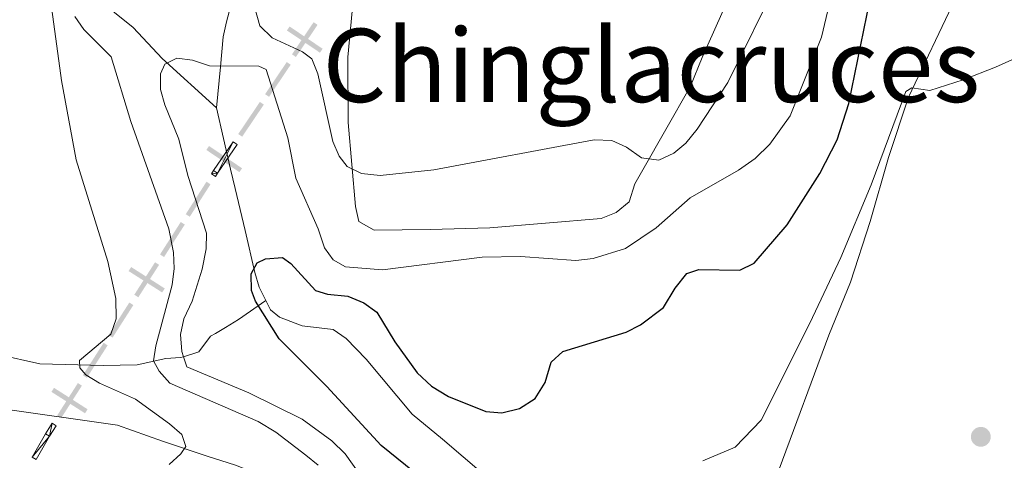
# Model space of a CAD drawing. Units: metres. Extents: x 640831 to 645346, y 727367 to 730428.
# Drawn here: x 641992 to 642146, y 729572 to 729641 of the extents above; entities that cross this region are included whole.
import ezdxf
from ezdxf.enums import TextEntityAlignment as Align

# ---------------------------------------------------------------- set-up
doc = ezdxf.new("R2010")
doc.units = ezdxf.units.M
doc.header["$MEASUREMENT"] = 0
doc.linetypes.add('DGN Style 3', pattern=[69.3526333798165, 49.5375952712975, -19.815038108519])
for name, color, linetype, lineweight in [('Carátula', 7, 'Continuous', 5), ('Divisiones administrativas específicas', 7, 'Continuous', 5), ('Elementos auxiliares', 7, 'Continuous', 5), ('Entidades rústicas y varios', 7, 'Continuous', 5), ('Hidrografía', 7, 'Continuous', 5), ('Relieve y altimetría', 7, 'Continuous', 5), ('Textos de rotulación', 7, 'Continuous', 5), ('Viales y ferrocarril', 7, 'Continuous', 5)]:
    doc.layers.add(name, color=color, linetype=linetype, lineweight=lineweight)
doc.styles.add('Style-Times New Roman', font='txt')

# ---------------------------------------------------------------- blocks, each defined once
blk = doc.blocks.new('5PATER')
at = {"layer": 'Relieve y altimetría', "linetype": 'Continuous', "lineweight": 5}
h = blk.add_hatch(color=250, dxfattribs=at)
edge = h.paths.add_edge_path()
edge.add_ellipse((0, 0), major_axis=(-1.095731442945027, -1.110710700472634), ratio=0.9994222409660319, start_angle=0, end_angle=360)

msp = doc.modelspace()

# ---------------------------------------------------------------- linework, layer by layer
at = {"layer": 'Carátula', "color": 7, "linetype": 'Continuous', "lineweight": 5}
msp.add_3dface([(640892.3800000001, 727366.6699999999), (645346.4199999999, 727459.0900000001), (645284.8, 730428.46), (640830.76, 730336.04)], dxfattribs=at)
at = {"layer": 'Divisiones administrativas específicas', "color": 250, "linetype": 'Continuous', "lineweight": 5, "extrusion": (-0.1289374188371864, -0.1913211650220316, 0.9730217643188751)}
msp.add_solid([(124645.925566963, 937975.161802946, -221905.7935279694), (124645.9255669608, 937981.411802946, -221905.7935279694), (124646.6755669629, 937975.161802946, -221905.7935279694), (124646.6755669605, 937981.4118029461, -221905.7935279694)], dxfattribs=at)
at = {"layer": 'Divisiones administrativas específicas', "color": 250, "linetype": 'Continuous', "lineweight": 5}
msp.add_solid([(642038.8280801631, 729635.6047286887, 484.9385100338711), (642039.2472282853, 729636.2266731006, 484.9385100338711), (642033.6452100633, 729639.0976297075, 484.9385100338711), (642034.0643581855, 729639.7195741197, 484.9385100338711)], dxfattribs=at)
at = {"layer": 'Divisiones administrativas específicas', "color": 250, "linetype": 'Continuous', "lineweight": 5, "extrusion": (0.1289374187508599, 0.1913211650718366, -0.9730217643205216)}
msp.add_solid([(-124645.9259823221, 937967.4117522645, 221905.7935088834), (-124645.9259823223, 937973.6617522645, 221905.7935088834), (-124646.6759823218, 937967.4117522642, 221905.7935088834), (-124646.6759823221, 937973.6617522645, 221905.7935088834)], dxfattribs=at)
at = {"layer": 'Divisiones administrativas específicas', "color": 250, "linetype": 'Continuous', "lineweight": 5, "extrusion": (-0.1289374187508598, -0.1913211650718366, 0.9730217643205216)}
msp.add_solid([(124645.9259823219, 937959.6617522642, -221905.7935088834), (124645.9259823222, 937965.9117522644, -221905.7935088834), (124646.6759823218, 937959.6617522642, -221905.7935088834), (124646.6759823219, 937965.9117522642, -221905.7935088834)], dxfattribs=at)
at = {"layer": 'Divisiones administrativas específicas', "color": 250, "linetype": 'Continuous', "lineweight": 5, "extrusion": (0, 0, -1)}
for points in [[(-642026.1850325537, 729616.8445997683, -479.5744248331995), (-642026.6041806759, 729617.4665441802, -479.5744248331995), (-642021.002162454, 729620.3375007871, -479.5744248331995), (-642021.4213105761, 729620.959445199, -479.5744248331995)], [(-642014.0685224782, 729597.9605875199, -484.2239066415298), (-642014.4721393043, 729598.5927215705, -484.2239066415298), (-642008.800738724, 729601.3240610694, -484.2239066415298), (-642009.2043555498, 729601.95619512, -484.2239066415298)], [(-642001.9589988994, 729578.9949703868, -490.0743173503604), (-642002.3626157255, 729579.6271044374, -490.0743173503604), (-641996.6912151454, 729582.3584439363, -490.0743173503604), (-641997.0948319712, 729582.9905779869, -490.0743173503604)]]:
    msp.add_solid(points, dxfattribs=at)
at = {"layer": 'Divisiones administrativas específicas', "color": 250, "linetype": 'Continuous', "lineweight": 5, "extrusion": (0.1354164416685018, 0.2120856669814493, 0.9678233605296346)}
msp.add_solid([(-148477.7561714196, -929428.958424401, 242145.2677965682), (-148477.7561714182, -929435.208424401, 242145.2677965682), (-148478.5061714196, -929428.958424401, 242145.2677965682), (-148478.5061714181, -929435.208424401, 242145.2677965682)], dxfattribs=at)
at = {"layer": 'Divisiones administrativas específicas', "color": 250, "linetype": 'Continuous', "lineweight": 5, "extrusion": (-0.1354164416658747, -0.2120856669773342, -0.967823360530904)}
for points in [[(148477.7561714198, -929421.2084256224, -242145.2677918797), (148477.7561714186, -929427.4584256224, -242145.2677918797), (148478.5061714196, -929421.2084256223, -242145.2677918797), (148478.5061714184, -929427.4584256224, -242145.2677918797)], [(148477.7561714229, -929405.7084256222, -242145.2677918797), (148477.7561714217, -929411.9584256223, -242145.2677918797), (148478.5061714229, -929405.7084256222, -242145.2677918797), (148478.5061714217, -929411.9584256223, -242145.2677918797)]]:
    msp.add_solid(points, dxfattribs=at)
at = {"layer": 'Divisiones administrativas específicas', "color": 250, "linetype": 'Continuous', "lineweight": 5, "extrusion": (0.1354164417239948, 0.2120856669460171, 0.9678233605296346)}
msp.add_solid([(-148477.7559201203, -929413.4584620004, 242145.2678063439), (-148477.7559201173, -929419.7084620004, 242145.2678063439), (-148478.5059201203, -929413.4584620004, 242145.2678063439), (-148478.5059201172, -929419.7084620006, 242145.2678063439)], dxfattribs=at)
at = {"layer": 'Divisiones administrativas específicas', "color": 250, "linetype": 'Continuous', "lineweight": 5, "extrusion": (-0.1354164416304421, -0.2120856669999578, -0.967823360530904)}
msp.add_solid([(148477.7563318802, -929397.9584016146, -242145.2677856378), (148477.7563318798, -929404.2084016146, -242145.2677856378), (148478.5063318802, -929397.9584016146, -242145.2677856378), (148478.5063318799, -929404.2084016147, -242145.2677856378)], dxfattribs=at)
at = {"layer": 'Divisiones administrativas específicas', "color": 250, "linetype": 'Continuous', "lineweight": 5, "extrusion": (0.1354164416304422, 0.2120856669999577, 0.967823360530904)}
msp.add_solid([(-148477.7563318802, -929390.2084016145, 242145.2677856378), (-148477.7563318801, -929396.4584016146, 242145.2677856378), (-148478.5063318803, -929390.2084016145, 242145.2677856378), (-148478.50633188, -929396.4584016145, 242145.2677856378)], dxfattribs=at)
at = {"layer": 'Elementos auxiliares', "color": 250, "linetype": 'Continuous', "lineweight": 5}
msp.add_3dface([(641761.94, 727778.6300000001), (641714.52, 730091.96), (645126.97, 730162.79), (645175.5, 727849.46)], dxfattribs=at)
at = {"layer": 'Entidades rústicas y varios', "color": 92, "linetype": 'Continuous', "lineweight": 5}
msp.add_polyline3d([(642103.8999999999, 729646.26, 487.1), (642098.81, 729634.8600000001, 486.19), (642096.99, 729630.3400000001, 486.06), (642094.3700000001, 729625.76, 485.21), (642088.27, 729615.04, 484.29), (642087.3700000001, 729612.19, 483.7), (642085.31, 729610.52, 483.7), (642082.95, 729609.6000000001, 483.7), (642065.52, 729608.1300000001, 483.7), (642056.1499999999, 729607.8700000001, 483.75), (642047.3200000001, 729607.72, 484.29), (642044.94, 729609.1000000001, 484.29), (642044.4199999999, 729611.45, 484.88), (642043.25, 729624.6499999999, 487.83), (642043.23, 729634.8999999999, 489.64), (642043.8899999999, 729642.1400000001, 490.78)], dxfattribs=at)
at = {"layer": 'Hidrografía', "color": 142, "linetype": 'DGN Style 3', "lineweight": 15}
for points in [[(642018.1499999999, 729727.45, 499.73), (642021.26, 729710.71, 495.69), (642024.27, 729701.26, 494.36), (642027.73, 729692.52, 492.68), (642028.5, 729688.0900000001, 492.08), (642028.9099999999, 729679.6400000001, 490.32), (642028.5900000001, 729669.49, 487.66), (642029.1699999999, 729663.6699999999, 487.05), (642029.0700000001, 729658.6400000001, 486.18), (642026.3700000001, 729648.51, 484.57), (642024.1399999999, 729640.45, 482.92), (642023.6599999999, 729638.1000000001, 482.14), (642023.23, 729633.4099999999, 480.27), (642022.5800000001, 729626.95, 479.51)], [(642159.22, 729706.8700000001, 472.04), (642153.99, 729680.19, 471.08), (642152.74, 729675.3400000001, 470.98), (642151.0800000001, 729670.6100000001, 470.88), (642131.19, 729628.6400000001, 470.12), (642128.0800000001, 729619.1499999999, 469.47), (642125.2, 729609.0800000001, 469.25), (642122.0800000001, 729599.5800000001, 468.88), (642118.71, 729591.28, 468.72), (642110.9299999999, 729570.24, 468.09), (642105.73, 729561.6799999999, 467.87), (642102.1100000001, 729554.5700000001, 467.75), (642096.1000000001, 729543.6300000001, 466.97), (642083.98, 729524.5900000001, 466.95), (642081.01, 729520.5700000001, 466.91), (642078.03, 729514.1000000001, 466.65), (642076.6799999999, 729509.22, 466.49), (642076.31, 729504.1499999999, 466.21)], [(641967.8899999999, 729672.1400000001, 494.67), (641975.53, 729658.56, 491.72), (641977.1000000001, 729656.6699999999, 491.18), (641978.55, 729655.55, 490.75), (641982.99, 729653.5900000001, 489.51), (641984.73, 729653.3, 488.98), (641986.3700000001, 729653.8, 488.1), (641991.31, 729655.3, 486.62), (641993.6499999999, 729655.3900000001, 485.85), (641996.51, 729654.44, 484.85), (641997.95, 729653.29, 483.97), (642002.81, 729646.1799999999, 482.33), (642006.5900000001, 729641.9299999999, 481.38), (642009.52, 729639.56, 480.43), (642014.0900000001, 729634.6699999999, 480.13), (642022.5800000001, 729626.95, 479.51)], [(641922.8200000001, 729629.45, 511.35), (641925.8400000001, 729618.8800000001, 509.28), (641926.76, 729616.7, 508.44), (641927.56, 729614.1599999999, 507.98), (641929.3300000001, 729608.0700000001, 507.22), (641931.5800000001, 729602.54, 506.62), (641932.52, 729601.05, 506.33), (641934.23, 729599.22, 505.8), (641936.22, 729597.81, 505.16), (641940.22, 729596.04, 503.73), (641942.73, 729595.28, 503.12), (641954.9099999999, 729592.1499999999, 500.54), (641964.71, 729590.6400000001, 498.76), (641972.6100000001, 729589.94, 497.19), (641975.9099999999, 729589.99, 495.71), (641985.6799999999, 729588.77, 493.09), (641994.8500000001, 729586.78, 491.58), (642004.79, 729586.49, 488.32), (642010.1200000001, 729586.6000000001, 486.13), (642014.6599999999, 729587.5900000001, 484.21)], [(642022.5800000001, 729626.95, 479.51), (642024.78, 729617.3200000001, 478.49), (642025.54, 729614.26, 477.61), (642027.0700000001, 729607.6799999999, 476.43), (642028.6000000001, 729601.1000000001, 474.07), (642029.28, 729598.8, 473.58), (642030.3200000001, 729596.71, 473.35)], [(642021.6599999999, 729591.1200000001, 479.11), (642022.4299999999, 729591.54, 478.35), (642024.02, 729592.48, 477.13), (642026.0700000001, 729593.74, 476.42), (642030.3200000001, 729596.71, 473.35)], [(642030.3200000001, 729596.71, 473.35), (642031.06, 729595.24, 473.18), (642032.49, 729594.0800000001, 473.18), (642036.06, 729592.73, 472.89), (642040.9199999999, 729592.1300000001, 471.74), (642042.94, 729590.72, 471.71), (642046.06, 729587.47, 471.71), (642053.29, 729578.8600000001, 470.82), (642058.06, 729574.9299999999, 470.69), (642064.55, 729569.3800000001, 469.94), (642066.2, 729567.51, 469.89), (642068.4299999999, 729563.55, 469.94), (642069.4199999999, 729560.97, 469.35), (642069.9199999999, 729555.99, 469.07), (642071.23, 729552.03, 468.46), (642074.46, 729542.6400000001, 467.87), (642077.21, 729533.48, 467.58), (642076.98, 729528.53, 467.45), (642074.74, 729513.3700000001, 466.69), (642074.69, 729510.8600000001, 466.72), (642076.31, 729504.1499999999, 466.21)], [(642014.6599999999, 729587.5900000001, 484.21), (642016.96, 729587.73, 484.21), (642017.4199999999, 729587.8800000001, 480), (642019.8300000001, 729588.6599999999, 480.05), (642021.6599999999, 729591.1200000001, 479.11)]]:
    msp.add_polyline3d(points, dxfattribs=at)
at = {"layer": 'Relieve y altimetría', "color": 30, "linetype": 'Continuous', "lineweight": 5, "flags": 128}
for points, elevation in [([(642120.71, 729651.31), (642117.54, 729638.04), (642112.6599999999, 729625.6799999999), (642109.45, 729621.23), (642107.1200000001, 729619.02), (642104.5, 729617.1499999999), (642096.94, 729612.8), (642091.6200000001, 729608.1300000001), (642086.77, 729604.8400000001), (642081.71, 729603.27), (642079.02, 729603), (642070.3200000001, 729603.5900000001), (642064.28, 729603.52), (642048.6399999999, 729601.52), (642042.8200000001, 729602), (642040.9099999999, 729603.1000000001), (642039.56, 729604.96), (642038.56, 729607.97), (642035.06, 729615.8999999999), (642033.78, 729622.24), (642030.3899999999, 729632.94), (642029.24, 729633.49), (642021.5, 729633.54), (642018.8400000001, 729634.44), (642016.3600000001, 729634.77), (642014.51, 729633.8), (642013.78, 729632.27), (642013.8200000001, 729629.8200000001), (642014.47, 729627.4099999999), (642016.7, 729622.05), (642018.0900000001, 729616.3400000001), (642021.01, 729607.29), (642020.96, 729604.79), (642020.3400000001, 729601.6100000001), (642018.79, 729596.6000000001), (642017.47, 729593.8200000001), (642016.94, 729591.3700000001), (642017.1799999999, 729588.71), (642017.4199999999, 729587.8800000001)], 480), ([(641989.24, 729650.1599999999), (641991.73, 729649.9199999999), (641994.21, 729648.53), (641995.8, 729646.28), (641996.74, 729642.3600000001), (641998.26, 729631.23), (642000.55, 729618.81), (642005.55, 729602.8400000001), (642006.78, 729597.01), (642006.8400000001, 729593.8), (642005.99, 729591.4199999999), (642001.0900000001, 729587.27), (642001.1200000001, 729586.1499999999), (642002.0800000001, 729585.02), (642004.21, 729583.72), (642009.8899999999, 729581.2), (642015.24, 729577.3300000001), (642017.1599999999, 729575.6599999999), (642017.76, 729573.77), (642017.02, 729572.6400000001), (642015.1699999999, 729570.96)], 490.0000000000001), ([(642110.98, 729647.4299999999), (642102.8400000001, 729630.95), (642098.03, 729623.6200000001), (642096.27, 729621.4199999999), (642094.3600000001, 729619.81), (642092.03, 729618.74), (642089.3200000001, 729619.1200000001), (642086.94, 729620.78), (642084.6499999999, 729621.81), (642081.8700000001, 729621.94), (642056.69, 729617.24), (642048.3, 729616.3400000001), (642045.3700000001, 729616.6599999999), (642043.1100000001, 729617.73), (642041.8300000001, 729619.3400000001), (642040.8700000001, 729621.6599999999), (642038.49, 729632.31), (642037.5700000001, 729634.6300000001), (642036.0700000001, 729635.76), (642031.31, 729637.95), (642029.3899999999, 729639.81), (642028.1100000001, 729644.52)], 485), ([(642000.3700000001, 729641.29), (642001.79, 729639.23), (642006.05, 729634.97), (642009.1599999999, 729624.8200000001), (642015.1200000001, 729607.96), (642015.8400000001, 729604.26), (642015.96, 729601.75), (642015.6399999999, 729599.1499999999), (642013.0700000001, 729589.5700000001), (642012.73, 729587.21), (642013.6100000001, 729585.6200000001), (642015.25, 729583.72), (642029.1399999999, 729577.72), (642031.9099999999, 729576.02), (642036.6000000001, 729572.4199999999), (642038.53, 729570.8400000001)], 485), ([(642098.9199999999, 729571.54), (642103.98, 729573.7), (642108.06, 729577.9299999999), (642115.74, 729593.1200000001), (642120.5700000001, 729603.45), (642125.3600000001, 729614.8600000001), (642130.77, 729629.49), (642131.71, 729630.0800000001), (642134.5800000001, 729629.6799999999), (642139.8, 729631.3500000001), (642144.8700000001, 729633.3300000001), (642159.3, 729639.81)], 470), ([(642017.4199999999, 729587.8800000001), (642017.9199999999, 729586.27), (642027.6799999999, 729582.19), (642036.06, 729578.0900000001), (642040.69, 729574.69), (642042.78, 729572.6100000001), (642045.0800000001, 729569.3700000001)], 480)]:
    msp.add_lwpolyline(points, dxfattribs=dict(at, elevation=elevation))
at = {"layer": 'Relieve y altimetría', "color": 30, "linetype": 'Continuous', "lineweight": 25, "elevation": 475, "flags": 128}
msp.add_lwpolyline([(642054.71, 729568.8700000001), (642048.46, 729573.9299999999), (642039.8899999999, 729583.1799999999), (642032.4099999999, 729590.69), (642028.71, 729596.5800000001), (642028.1100000001, 729598.27), (642028.06, 729600.9099999999), (642028.98, 729602.6300000001), (642030.29, 729603.22), (642032.9299999999, 729603.45), (642034.27, 729602.52), (642038.1200000001, 729598.25), (642040.02, 729597.72), (642043.23, 729597.3999999999), (642045.71, 729596.31), (642047.77, 729594.8900000001), (642050.5700000001, 729590.21), (642054.1100000001, 729585.3300000001), (642056.3200000001, 729583.27), (642058.99, 729581.6200000001), (642064.8899999999, 729579.27), (642067.3800000001, 729579.0900000001), (642070.1300000001, 729579.75), (642072.6200000001, 729581.3), (642074.2, 729583.8500000001), (642075.1399999999, 729587), (642076.96, 729588.72), (642086.8899999999, 729591.71), (642089.1699999999, 729592.8800000001), (642092.74, 729595.6100000001), (642094.5800000001, 729598.6599999999), (642096.4199999999, 729600.96), (642098.3, 729601.56), (642104.72, 729601.48), (642106.99, 729602.55), (642112.1599999999, 729608.6000000001), (642117.3, 729616.6200000001), (642119.99, 729621.94), (642121.8300000001, 729627.6499999999), (642125.1399999999, 729643.76)], dxfattribs=at)
at = {"layer": 'Viales y ferrocarril', "color": 250, "linetype": 'DGN Style 3', "lineweight": 5}
msp.add_polyline3d([(641909.3200000001, 729606.6000000001, 513.15), (641911.69, 729605.7, 512.5600000000001), (641914.0800000001, 729604.3300000001, 512.5600000000001), (641922.6599999999, 729599.5800000001, 510.83), (641934.5800000001, 729592.8800000001, 507.25), (641936.97, 729591.02, 506.07), (641939.1300000001, 729589.77, 505.53), (641943.5900000001, 729587.48, 504.99), (641946.97, 729586.01, 504.3), (641949.0800000001, 729585.2, 503.2), (641951.6799999999, 729584.3600000001, 502.64), (641959.46, 729582.74, 501.02), (641971.5900000001, 729581.72, 498.4), (641974.4299999999, 729581.76, 496.63), (642007.0800000001, 729577.1400000001, 490.14), (642014.1100000001, 729574.6400000001, 488.51), (642021.1200000001, 729572.27, 487.35), (642025.5900000001, 729570.8500000001, 487.19), (642036.06, 729566.77, 486.6)], dxfattribs=at)

# ---------------------------------------------------------------- block references
at = {"layer": 'Relieve y altimetría', "color": 250, "linetype": 'Continuous', "lineweight": 5}
msp.add_blockref('5PATER', (642142.56, 729575.3, 467.25), dxfattribs=at)

# ---------------------------------------------------------------- texts
at = {"layer": 'Textos de rotulación', "color": 250, "linetype": 'Continuous', "lineweight": 5, "style": 'Style-Times New Roman'}
msp.add_text('Chinglacruces', height=11.50002, dxfattribs=at).set_placement((642090.8503546314, 729633.61001, 486.11), align=Align.MIDDLE_CENTER)

# ---------------------------------------------------------------- meshes
at = {"layer": 'Divisiones administrativas específicas', "color": 250, "linetype": 'Continuous', "lineweight": 5}
mesh = msp.add_polyface(dxfattribs=at)
corners = [(642021.80308374, 729616.5736410494, 479.1598414580935), (642022.1364322968, 729617.0957227859, 479.0000000000117), (642025.1922706435, 729621.6300663329, 480.2954040268436), (642025.8142150554, 729621.2109182107, 480.2954040268909), (642022.7635677028, 729616.6842772141, 478.9999999999624), (642022.4352177905, 729616.1700242234, 479.1598414580935)]
mesh.append_faces([[corners[k] for k in face] for face in [(4, 2, 3), (0, 4, 5)]], dxfattribs={"vtx0": -1, "color": 250})
mesh.append_faces([[corners[k] for k in face] for face in [(2, 4, 1), (1, 4, 0)]], dxfattribs={"vtx0": -1, "vtx1": -1, "color": 250})
mesh = msp.add_polyface(dxfattribs=at)
corners = [(641993.6509280608, 729572.0995260999, 492.1469762623209), (641995.7590314343, 729575.7841317493, 491.739999999971), (641996.8027769974, 729577.4188185812, 491.2381087279315), (641997.4349110478, 729577.0152017549, 491.238108727899), (641996.4009685663, 729575.3958682511, 491.7399999999815), (641994.3019113478, 729571.7270737411, 492.146976262262)]
mesh.append_faces([[corners[k] for k in face] for face in [(0, 4, 5), (4, 2, 3)]], dxfattribs={"vtx0": -1, "color": 250})
mesh.append_faces([[corners[k] for k in face] for face in [(4, 0, 1), (4, 1, 2)]], dxfattribs={"vtx0": -1, "vtx2": -1, "color": 250})
at = {"layer": 'Hidrografía', "color": 154, "linetype": 'Continuous', "lineweight": 15}
mesh = msp.add_polyface(dxfattribs=at)
corners = [(642101.6000000001, 729424.1499999999, 460.4599999999993), (642093.45, 729419.8800000001, 460.4599999999991), (642085.0400000003, 729414.4499999997, 460.4599999999983), (642071.0700000001, 729403.3099999998, 460.3799999999973), (642042.51, 729379.1699999997, 460.1799999999956), (642034.3500000003, 729371.3499999999, 460.1399999999944), (642027.8, 729363.7999999998, 459.8699999999959), (642016.76, 729349.8599999999, 459.5999999999959), (642006.0700000001, 729334.9199999997, 459.8899999999981), (642001.3700000001, 729326.1099999999, 459.8999999999973), (641997.19, 729316.4899999998, 459.7599999999958), (641994.8500000001, 729309.3700000001, 459.6499999999971), (641993.3999999999, 729302.4299999997, 459.5299999999961), (641992.4800000002, 729294.97, 459.3599999999961), (641992.25, 729287.6499999997, 459.2799999999946), (641992.53, 729274.5399999998, 459.2799999999958), (641993.6399999999, 729261.9499999997, 459.2799999999947), (641994.3899999999, 729257.0099999998, 459.2799999999947), (641996.99, 729247.9499999997, 459.2799999999957), (641998.3600000001, 729244.8799999994, 459.2799999999926), (642001.94, 729237.8799999994, 460.1499999999926), (642012.6300000004, 729222.1799999999, 459.8499999999987), (642020.01, 729209.4299999997, 459.2499999999974), (642026.5500000003, 729196.1100000001, 459.2499999999974), (642032.1200000001, 729182.98, 458.6599999999988), (642040.04, 729158.4099999999, 458.249999999997), (642046.31, 729141.1100000001, 458.059999999998), (642050.1599999999, 729133.9799999997, 458.0599999999965), (642056.1200000001, 729125.9599999997, 458.0599999999949), (642058.7300000002, 729123.2099999997, 458.0599999999968), (642060.0200000003, 729121.1199999999, 458.0599999999962), (642061.78, 729115.3999999997, 458.059999999997), (642074.51, 729101.1000000001, 458.0599999999981), (642090.6200000001, 729085.2399999998, 457.7599999999971), (642097.1599999999, 729074.3899999997, 457.1599999999968), (642101.77, 729065.5099999998, 457.1599999999971), (642104.99, 729057.6599999997, 456.8599999999978), (642104.79, 729052.5299999996, 456.7099999999946), (642103.6699999997, 729048.0800000001, 456.569999999997), (642101.6799999999, 729043.9599999997, 456.4499999999974), (642098.8700000001, 729040.3399999999, 456.3599999999973), (642089.1300000001, 729030.3599999999, 456.6599999999958), (642086.5999999999, 729029.5599999998, 456.659999999995), (642084.21, 729029.3099999998, 456.6599999999952), (642081.97, 729029.0800000001, 456.6599999999971), (642075.21, 729029.5699999996, 456.5099999999942), (642070.3199999998, 729030.6199999999, 456.1699999999973), (642060.6100000001, 729034.5800000001, 455.8500000000006), (642044.2200000002, 729041.73, 455.76), (642041.21, 729041.8599999999, 455.749999999997), (642038.8600000001, 729040.9399999997, 455.6099999999977), (642035.7200000002, 729039.05, 455.51), (642030.5900000001, 729034.4499999997, 455.3799999999956), (642018.23, 729022.0799999998, 455.1599999999967), (642009.0700000001, 729013.71, 455.159999999998), (642007.74, 729011.2, 455.1599999999972), (642006.28, 729006.3500000001, 455.1599999999989), (642005.2399999998, 729004.3, 455.1600000000005), (642003.5800000001, 729002.96, 455.1599999999963), (641998.1399999999, 729001.5900000001, 455.1599999999973), (641995.9699999997, 729000.3299999998, 455.1599999999959), (641993.0700000001, 728997.3799999999, 455.0799999999952), (641984.98, 728984.25, 454.719999999999), (641973.3200000001, 728966.73, 454.4299999999984), (641965.9299999997, 728956.6499999997, 454.5299999999958), (641958.6599999999, 728947.5599999998, 454.4499999999964), (641955.8300000001, 728944.8999999997, 454.4099999999976), (641948.6200000001, 728939.8600000001, 454.3499999999987), (641940.69, 728936.9899999998, 453.9699999999957), (641931.22, 728932.7099999997, 453.8699999999944), (641927.9400000002, 728929.9099999997, 453.8699999999963), (641921.45, 728923.3200000001, 453.8699999999985), (641915.7500000002, 728916.03, 453.8699999999982), (641913.3400000001, 728912.3, 453.8699999999984), (641908.99, 728904.1299999999, 453.8699999999966), (641905.6000000001, 728895.53, 453.8699999999982), (641904.1100000001, 728890.4899999998, 453.8699999999953), (641894.1500000001, 728873.5900000001, 453.4899999999978), (641883.6100000001, 728856.7999999998, 452.679999999996), (641870.45, 728827.95, 452.6800000000005), (641859.53, 728794.8999999997, 452.379999999996), (641859.3500000001, 728792.3700000001, 452.3799999999992), (641854.6799999999, 728775.7099999997, 452.0799999999961), (641843.28, 728760.23, 452.3400000000003), (641836.1100000001, 728751.74, 452.3999999999982), (641826.0000000002, 728740.9699999997, 452.399999999997), (641820.56, 728735.6300000001, 452.4099999999987), (641814.9199999999, 728730.5, 452.3799999999985), (641806.1100000001, 728723.2199999997, 452.2699999999966), (641780.3800000001, 728705.6099999999, 451.9399999999952), (641778.24, 728704.3300000001, 451.969999999997), (641770.3, 728700.6299999999, 451.4399999999962), (641766.74, 728698.2499999998, 451.2399999999952), (641760.75, 728692.2699999998, 451.5299999999977), (641750.71, 728681.2999999998, 452.4899999999971), (641743.6000000001, 728673.4499999997, 452.6299999999977), (641743.49, 728679.0599999998, 452.5699999999963), (641747.8600000003, 728683.8899999997, 452.4899999999962), (641757.97, 728694.9299999999, 451.5299999999998), (641764.2899999998, 728701.24, 451.2399999999975), (641768.4099999999, 728703.9899999998, 451.4399999999965), (641776.4299999999, 728707.7399999998, 451.9699999999942), (641780.25, 728710.02, 451.9399999999971), (641803.3599999999, 728726.4199999997, 452.2699999999954), (641811.94, 728733.51, 452.3800000000001), (641817.4299999999, 728738.4999999998, 452.409999999997), (641822.73, 728743.7, 452.4000000000012), (641832.6900000002, 728754.3099999998, 452.3999999999969), (641839.6899999997, 728762.6000000001, 452.3399999999962), (641846.27, 728771.2199999997, 452.2099999999955), (641850.4099999999, 728777.1400000001, 452.0799999999991), (641854.72, 728792.5099999998, 452.3799999999966), (641854.9099999999, 728795.1499999999, 452.3799999999989), (641866.1100000001, 728829.04, 452.6799999999993), (641879.52, 728858.4299999997, 452.6799999999969), (641891.19, 728877.0299999998, 453.5699999999959), (641899.81, 728891.7499999998, 453.8699999999964), (641901.19, 728896.4199999997, 453.8699999999952), (641904.76, 728905.49, 453.8699999999982), (641909.3400000001, 728914.0899999999, 453.8699999999963), (641911.99, 728918.1799999999, 453.8699999999981), (641917.99, 728925.8600000001, 453.8699999999969), (641924.8300000001, 728932.8, 453.8699999999972), (641928.52, 728935.9699999997, 453.8699999999981), (641936.5800000001, 728941.1099999999, 453.8699999999963), (641941.56, 728943.3399999999, 454.4699999999976), (641948.8700000001, 728949.9199999997, 454.4699999999971), (641986.3700000001, 728999.0499999998, 455.3699999999968), (642017.4099999999, 729033.5, 456.2599999999998), (642032.3, 729044.49, 456.2599999999974), (642039.5700000003, 729047.1099999999, 456.3799999999962), (642043.3500000003, 729047.8799999999, 456.4299999999943), (642051.0700000001, 729048.3299999998, 456.5099999999953), (642058.7300000002, 729047.31, 456.5600000000005), (642066.05, 729044.8600000001, 456.5799999999979), (642069.5, 729043.1199999999, 456.5799999999971), (642075.8400000001, 729039.2499999995, 456.4499999999956), (642079.2200000002, 729038.1199999999, 456.3599999999979), (642082.7500000002, 729037.69, 456.2899999999972), (642086.3, 729038, 456.2600000000016), (642089.7, 729039.03, 456.2599999999986), (642092.8299999998, 729040.7399999998, 456.299999999996), (642095.5400000003, 729043.0499999998, 456.3599999999976), (642097.7200000002, 729045.8600000001, 456.4499999999976), (642099.27, 729049.06, 456.5699999999985), (642100.1399999999, 729052.51, 456.7099999999991), (642100.28, 729056.0700000001, 456.8599999999974), (642097.55, 729062.7299999997, 457.1599999999966), (642093.1000000001, 729071.26, 457.1599999999993), (642086.97, 729081.4599999997, 457.7599999999963), (642071.19, 729097, 458.0599999999989), (642052.9299999999, 729117.5099999998, 458.0599999999957), (642040.22, 729134.79, 458.6599999999985), (642034.52, 729147.8499999999, 458.0599999999955), (642030.51, 729159.5099999995, 458.3599999999932), (642027.54, 729181.2299999997, 458.6599999999962), (642022.3300000001, 729193.3399999999, 459.2499999999968), (642015.9100000001, 729206.3999999997, 459.2499999999964), (642008.7800000003, 729218.7199999997, 459.8499999999952), (641997.06, 729233.8499999999, 460.1499999999967), (641989.4700000002, 729244.7499999998, 460.1499999999957), (641987.8000000003, 729248.0199999998, 460.1499999999947), (641984.77, 729259.3099999998, 460.1499999999962), (641982.6800000002, 729270.9799999995, 460.1499999999938), (641981.7400000002, 729281.9199999997, 460.1499999999954), (641981.3800000001, 729291.7299999995, 460.1499999999933), (641981.9299999999, 729303.8299999998, 460.1499999999962), (641982.9300000002, 729311.5899999999, 460.1499999999973), (641985.96, 729321.8400000001, 460.149999999998), (641991.9900000002, 729333.4599999995, 460.1499999999944), (642006.55, 729355.1199999999, 460.1599999999966), (642009.6000000001, 729359.0700000001, 460.1999999999992), (642019.9299999999, 729370.0199999998, 460.449999999997), (642023.23, 729374.98, 460.4599999999979), (642046.98, 729397.9499999997, 460.4699999999967), (642054.5700000001, 729404.45, 460.5699999999985), (642069.8, 729416.54, 460.8099999999982), (642084.01, 729426.72, 461.0399999999984), (642088.3, 729429.3599999999, 461.049999999996), (642092.78, 729431.5900000001, 461.0499999999986), (642099.71, 729434.45, 461.0499999999997), (642102.2999999998, 729435.1999999997, 461.0499999999976), (642107.0600000003, 729437.3700000001, 461.0699999999979), (642113.6200000001, 729440.9799999997, 461.1799999999956), (642118.6300000004, 729444.31, 461.3099999999982), (642128.8300000003, 729452.1199999999, 461.4899999999973), (642136.2200000002, 729458.8199999998, 461.6299999999975), (642140.52, 729463.4799999997, 461.6399999999957), (642146.3999999999, 729470.9499999997, 461.639999999997), (642153.8999999999, 729481.6499999997, 461.6399999999948), (642163.6900000002, 729502.3599999999, 461.6399999999967), (642166.3300000001, 729508.94, 461.6399999999972), (642172.44, 729528.01, 461.639999999997), (642176.2800000003, 729537.47, 461.7599999999974), (642179.4200000002, 729544.2699999998, 461.8999999999956), (642198.52, 729578.0099999998, 461.9499999999966), (642205.03, 729588.6899999997, 462.1099999999963), (642210.5900000001, 729596.9999999998, 462.2199999999964), (642218.6599999999, 729607.6999999997, 462.2299999999964), (642235.73, 729632.4599999997, 462.2299999999977), (642243.5000000002, 729642.2299999997, 462.2299999999975), (642263.1400000004, 729662.7, 462.2299999999974), (642266.1399999999, 729665.3699999999, 462.2299999999981), (642272.3700000001, 729669.6200000001, 462.3799999999985), (642276.1600000001, 729672.8500000001, 462.5199999999981), (642285.44, 729684.8299999998, 463.1599999999953), (642291.8400000001, 729692.5199999998, 463.0699999999961), (642297.94, 729699.2099999997, 463.4999999999942), (642305.9199999999, 729708.6799999999, 463.6799999999982), (642315.1399999999, 729704.8399999999, 468.2499999999939), (642306.45, 729694.8899999997, 463.6999999999973), (642297.31, 729682.97, 463.5099999999974), (642290.8400000001, 729675.6099999999, 463.2299999999951), (642278.8000000003, 729663.8300000001, 462.7200000000001), (642262.1900000002, 729648.3099999998, 462.3699999999953), (642255.24, 729641.1200000001, 462.2499999999989), (642248.9800000002, 729633.8999999999, 462.2299999999998), (642236.9500000002, 729617.9299999997, 462.2299999999972), (642199.94, 729563.2199999997, 461.929999999999), (642195.02, 729554.5299999998, 461.9299999999978), (642188.75, 729542.1100000001, 461.9300000000003), (642173.3700000001, 729502.05, 461.6399999999988), (642168.5, 729490.5399999998, 461.2299999999956), (642163.4299999997, 729481.1200000001, 461.0499999999983), (642151.78, 729463.31, 461.0499999999981), (642148.6599999997, 729459.4099999999, 461.0499999999979), (642143.5, 729453.95, 461.0499999999985), (642136.2699999998, 729447.3900000001, 461.0300000000019), (642130.4400000002, 729442.6699999997, 460.7999999999958), (642122.3700000001, 729436.8, 460.4799999999994), (642114.1499999999, 729431.44, 460.4600000000007)]
mesh.append_faces([[corners[k] for k in face] for face in [(210, 208, 209), (58, 56, 57), (96, 94, 95)]], dxfattribs={"vtx0": -1, "color": 154})
mesh.append_faces([[corners[k] for k in face] for face in [(208, 210, 207), (207, 210, 206), (206, 211, 205), (205, 212, 204), (204, 213, 203), (203, 213, 202), (202, 213, 201), (201, 214, 200), (200, 216, 199), (199, 217, 198), (198, 217, 197), (197, 218, 196), (196, 218, 195), (195, 219, 194), (194, 220, 193), (193, 220, 192), (192, 221, 191), (191, 221, 190), (190, 222, 189), (189, 224, 188), (188, 224, 187), (187, 226, 186), (186, 227, 185), (185, 228, 184), (184, 229, 183), (183, 230, 182), (182, 230, 181), (181, 0, 180), (180, 0, 179), (179, 1, 178), (178, 1, 177), (177, 2, 176), (176, 3, 175), (175, 3, 174), (174, 4, 173), (173, 6, 172), (172, 6, 171), (171, 7, 170), (170, 8, 169), (169, 9, 168), (168, 10, 167), (167, 12, 166), (166, 13, 165), (165, 14, 164), (164, 15, 163), (163, 16, 162), (162, 17, 161), (161, 18, 160), (160, 19, 159), (159, 21, 158), (158, 22, 157), (157, 23, 156), (156, 24, 155), (155, 24, 154), (154, 25, 153), (153, 26, 152), (152, 27, 151), (151, 31, 150), (150, 33, 149), (149, 34, 148), (148, 35, 147), (147, 36, 146), (146, 37, 145), (145, 38, 144), (144, 39, 143), (143, 40, 142), (142, 40, 141), (141, 41, 140), (140, 41, 139), (45, 137, 44), (138, 44, 137), (44, 138, 43), (134, 47, 133), (47, 135, 46), (48, 132, 47), (132, 48, 131), (131, 49, 130), (50, 130, 49), (130, 50, 129), (129, 52, 128), (128, 54, 127), (59, 56, 58), (127, 63, 126), (126, 67, 125), (125, 68, 124), (124, 69, 123), (123, 70, 122), (122, 71, 121), (121, 72, 120), (120, 73, 119), (119, 74, 118), (118, 75, 117), (117, 76, 116), (116, 76, 115), (115, 77, 114), (114, 79, 113), (113, 80, 112), (112, 81, 111), (111, 82, 110), (110, 82, 109), (109, 83, 108), (108, 84, 107), (107, 85, 106), (106, 86, 105), (105, 87, 104), (104, 88, 103), (103, 88, 102), (102, 89, 101), (101, 91, 100), (100, 92, 99), (99, 92, 98), (98, 93, 97), (97, 94, 96)]], dxfattribs={"vtx0": -1, "vtx1": -1, "color": 154})
mesh.append_faces([[corners[k] for k in face] for face in [(127, 55, 59)]], dxfattribs={"vtx0": -1, "vtx1": -1, "vtx2": -1, "color": 154})
mesh.append_faces([[corners[k] for k in face] for face in [(206, 210, 211), (205, 211, 212), (204, 212, 213), (201, 213, 214), (200, 214, 215), (200, 215, 216), (199, 216, 217), (197, 217, 218), (195, 218, 219), (194, 219, 220), (192, 220, 221), (190, 221, 222), (189, 222, 223), (189, 223, 224), (187, 224, 225), (187, 225, 226), (186, 226, 227), (185, 227, 228), (184, 228, 229), (183, 229, 230), (181, 230, 0), (179, 0, 1), (177, 1, 2), (176, 2, 3), (174, 3, 4), (173, 4, 5), (173, 5, 6), (171, 6, 7), (170, 7, 8), (169, 8, 9), (168, 9, 10), (167, 10, 11), (167, 11, 12), (166, 12, 13), (165, 13, 14), (164, 14, 15), (163, 15, 16), (162, 16, 17), (161, 17, 18), (160, 18, 19), (159, 19, 20), (159, 20, 21), (158, 21, 22), (157, 22, 23), (156, 23, 24), (154, 24, 25), (153, 25, 26), (152, 26, 27), (151, 27, 28), (151, 28, 29), (151, 29, 30), (151, 30, 31), (150, 31, 32), (150, 32, 33), (149, 33, 34), (148, 34, 35), (147, 35, 36), (146, 36, 37), (145, 37, 38), (144, 38, 39), (143, 39, 40), (141, 40, 41), (139, 41, 42), (139, 42, 43), (45, 136, 137), (136, 45, 46), (43, 138, 139), (47, 134, 135), (46, 135, 136), (131, 48, 49), (47, 132, 133), (129, 50, 51), (129, 51, 52), (128, 52, 53), (128, 53, 54), (127, 54, 55), (59, 55, 56), (127, 59, 60), (127, 60, 61), (127, 61, 62), (127, 62, 63), (126, 63, 64), (126, 64, 65), (126, 65, 66), (126, 66, 67), (125, 67, 68), (124, 68, 69), (123, 69, 70), (122, 70, 71), (121, 71, 72), (120, 72, 73), (119, 73, 74), (118, 74, 75), (117, 75, 76), (115, 76, 77), (114, 77, 78), (114, 78, 79), (113, 79, 80), (112, 80, 81), (111, 81, 82), (109, 82, 83), (108, 83, 84), (107, 84, 85), (106, 85, 86), (105, 86, 87), (104, 87, 88), (102, 88, 89), (101, 89, 90), (101, 90, 91), (100, 91, 92), (98, 92, 93), (97, 93, 94)]], dxfattribs={"vtx0": -1, "vtx2": -1, "color": 154})

doc.saveas('drawing.dxf')
